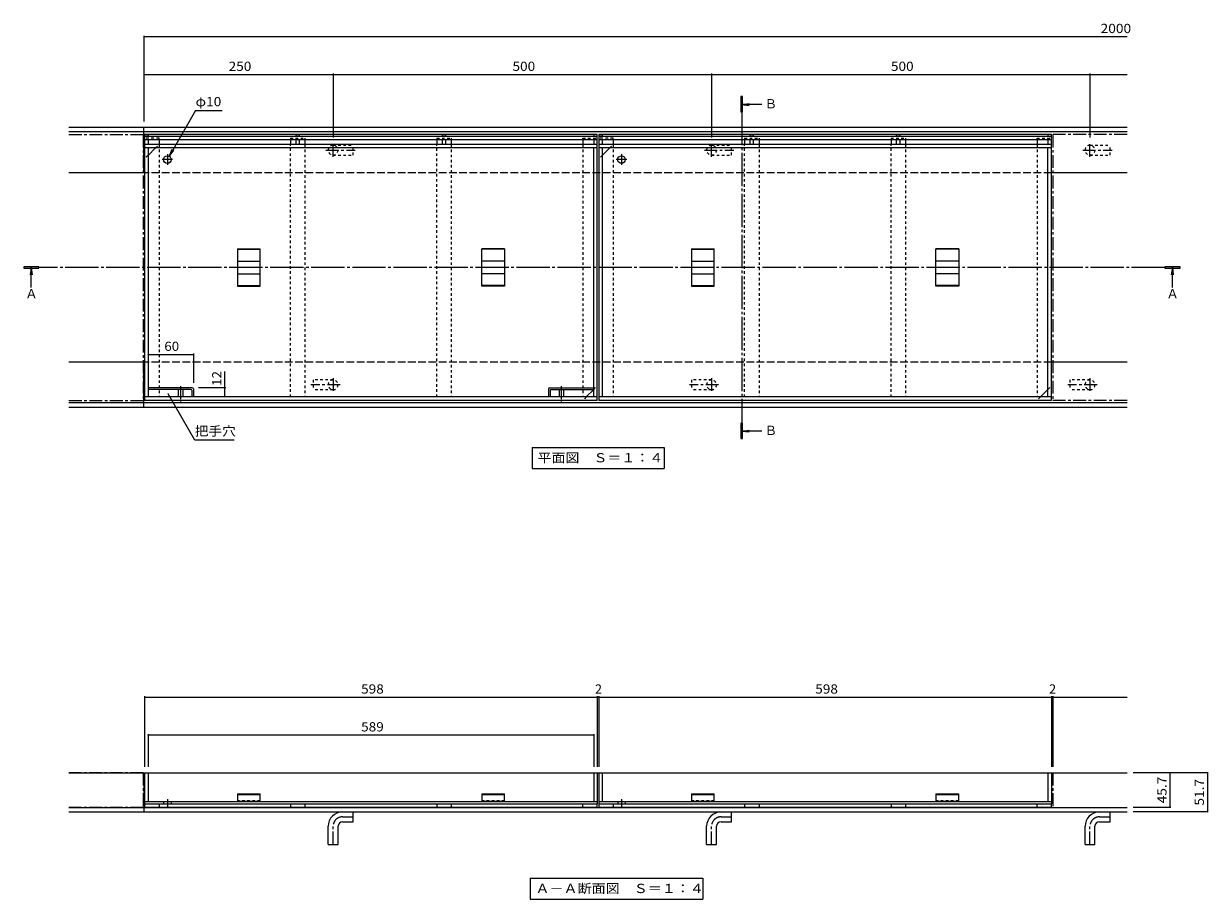
# Model space of a CAD drawing. Units: millimetres. Extents: x -1310 to 1549, y -1091 to 1067.
# Drawn here: x -1310 to 255, y -613 to 544 of the extents above; entities that cross this region are included whole.
import ezdxf

# ---------------------------------------------------------------- set-up
doc = ezdxf.new("R2010")
doc.units = ezdxf.units.MM
doc.header["$LTSCALE"] = 4
for name, pattern in [('JWW_CENTER1', [6.773333, 4.233333, -0.846667, 0.846667, -0.846667]), ('JWW_CENTER2', [13.546667, 11.006667, -0.846667, 0.846667, -0.846667]), ('JWW_DASHED1', [1.693333, 0.846667, -0.846667]), ('JWW_DASHED3', [3.386667, 2.54, -0.846667])]:
    doc.linetypes.add(name, pattern=pattern)
for name, color, linetype in [('4-0', 7, 'Continuous'), ('4-1', 7, 'Continuous'), ('4-2', 7, 'Continuous'), ('4-4', 7, 'Continuous'), ('4-5', 7, 'Continuous'), ('4-9', 7, 'Continuous'), ('4-A', 7, 'Continuous')]:
    doc.layers.add(name, color=color, linetype=linetype)
doc.styles.add('ＭＳ ゴシック', font='txt', dxfattribs={"height": 1})

msp = doc.modelspace()

# ---------------------------------------------------------------- linework, layer by layer
at = {"layer": '4-0', "color": 4, "linetype": 'Continuous', "lineweight": 9}
for p, q in [((-360.1, 447.8), (-362.1, 447.8)), ((-362.1, 447.8), (-362.1, 427.8)), ((-361.1, 437.5), (-351.2, 438.8)), ((-360.1, 427.8), (-360.1, 447.8)), ((-362.1, 427.8), (-360.1, 427.8)), ((-334.7, 437.5), (-361.1, 437.5)), ((-361.1, 437.5), (-351.2, 436.2)), ((-1289.8, 223), (-1309.8, 223)), ((-1309.8, 223), (-1309.8, 221)), ((-1309.8, 221), (-1289.8, 221)), ((-1300, 222), (-1301.3, 212.1)), ((-1300, 195.6), (-1300, 222)), ((-1300, 222), (-1298.7, 212.1)), ((-1289.8, 221), (-1289.8, 223)), ((218, 223), (198, 223)), ((198, 223), (198, 221)), ((198, 221), (218, 221)), ((207.8, 222), (206.4, 212.1)), ((207.8, 195.6), (207.8, 222)), ((207.8, 222), (209.1, 212.1)), ((218, 221), (218, 223)), ((-360.1, 16.2), (-362.1, 16.2)), ((-362.1, 16.2), (-362.1, -3.8)), ((-360.1, -3.8), (-360.1, 16.2)), ((-361.1, 6), (-351.2, 7.3)), ((-334.7, 6), (-361.1, 6)), ((-361.1, 6), (-351.2, 4.7)), ((-362.1, -3.8), (-360.1, -3.8))]:
    msp.add_line(p, q, dxfattribs=at)
at = {"layer": '4-0', "color": 7, "linetype": 'JWW_CENTER2', "lineweight": 9}
for p, q in [((-361.1, 427.8), (-361.1, 16.2)), ((198, 222), (-1289.8, 222))]:
    msp.add_line(p, q, dxfattribs=at)
at = {"layer": '4-0', "color": 4, "linetype": 'Continuous', "lineweight": 9}
for points in [[(-362.1, 447.8), (-362.1, 427.8), (-360.1, 447.8), (-360.1, 427.8)], [(-1289.8, 223), (-1309.8, 223), (-1289.8, 221), (-1309.8, 221)], [(218, 223), (198, 223), (218, 221), (198, 221)], [(-362.1, 16.2), (-362.1, -3.8), (-360.1, 16.2), (-360.1, -3.8)]]:
    msp.add_solid(points, dxfattribs=at)
at = {"layer": '4-1', "color": 2, "linetype": 'Continuous', "lineweight": 9}
for p, q in [((148, 407), (-1250, 407)), ((-1151, 347), (-1151, 407)), ((148, 401), (-1250, 401)), ((-1150, 347), (-1250, 347)), ((148, 347), (48, 347)), ((-1150, 97), (-1250, 97)), ((-1151, 37), (-1151, 97)), ((148, 97), (48, 97)), ((148, 43), (-1250, 43)), ((148, 37), (-1250, 37)), ((-1250, -445.5), (148, -445.5)), ((-1151, -445.5), (-1151, -497.2)), ((-1250, -491.2), (148, -491.2)), ((-1250, -497.2), (148, -497.2))]:
    msp.add_line(p, q, dxfattribs=at)
at = {"layer": '4-1', "color": 2, "linetype": 'JWW_DASHED3', "lineweight": 9}
for p, q in [((48, 347), (-1150, 347)), ((48, 97), (-1150, 97))]:
    msp.add_line(p, q, dxfattribs=at)
at = {"layer": '4-2', "color": 3, "linetype": 'JWW_CENTER1', "lineweight": 9}
for p, q in [((-1250, 397.5), (-1152, 397.5)), ((-1152, 397.5), (-1152, 46.5)), ((148, 397.5), (50, 397.5)), ((50, 397.5), (50, 46.5)), ((-1102.5, 65.1), (-1102.5, 44.5)), ((-599.5, 65.1), (-599.5, 44.5)), ((-1250, 46.5), (-1152, 46.5)), ((148, 46.5), (50, 46.5)), ((-1152, -445.5), (-1250, -445.5)), ((-1152, -445.5), (-1152, -491.2)), ((50, -445.5), (148, -445.5)), ((50, -445.5), (50, -491.2)), ((-1152, -491.2), (-1250, -491.2)), ((50, -491.2), (148, -491.2))]:
    msp.add_line(p, q, dxfattribs=at)
at = {"layer": '4-2', "color": 7, "linetype": 'Continuous', "lineweight": 9}
for p, q in [((-1150, 397.5), (-1145.5, 397.5)), ((-1150, 397.5), (-1150, 46.5)), ((-552, 395), (-1150, 395)), ((-1145.5, 397.5), (-1145.5, 395)), ((-950, 397.5), (-945.5, 397.5)), ((-950, 395), (-950, 397.5)), ((-945.5, 395), (-945.5, 397.5)), ((-756.5, 395), (-756.5, 397.5)), ((-756.5, 397.5), (-752, 397.5)), ((-752, 395), (-752, 397.5)), ((-552, 397.5), (-556.5, 397.5)), ((-556.5, 397.5), (-556.5, 395)), ((-552, 46.5), (-552, 397.5)), ((-550, 397.5), (-545.5, 397.5)), ((-550, 397.5), (-550, 46.5)), ((48, 395), (-550, 395)), ((-545.5, 397.5), (-545.5, 395)), ((-350, 397.5), (-345.5, 397.5)), ((-350, 395), (-350, 397.5)), ((-345.5, 395), (-345.5, 397.5)), ((-156.5, 395), (-156.5, 397.5)), ((-156.5, 397.5), (-152, 397.5)), ((-152, 395), (-152, 397.5)), ((48, 397.5), (43.5, 397.5)), ((43.5, 397.5), (43.5, 395)), ((48, 46.5), (48, 397.5)), ((-552, 390.5), (-1150, 390.5)), ((-552, 384.5), (-1150, 384.5)), ((-552, 380), (-1150, 380)), ((-1145.5, 390.5), (-1145.5, 384.5)), ((-1135.5, 380), (-1145.5, 370)), ((-1145.5, 380), (-1145.5, 51)), ((-950, 384.5), (-950, 390.5)), ((-945.5, 384.5), (-945.5, 390.5)), ((-756.5, 384.5), (-756.5, 390.5)), ((-752, 384.5), (-752, 390.5)), ((-556.5, 390.5), (-556.5, 384.5)), ((-556.5, 51), (-556.5, 380)), ((48, 390.5), (-550, 390.5)), ((48, 384.5), (-550, 384.5)), ((48, 380), (-550, 380)), ((-545.5, 390.5), (-545.5, 384.5)), ((-535.5, 380), (-545.5, 370)), ((-545.5, 380), (-545.5, 51)), ((-350, 384.5), (-350, 390.5)), ((-345.5, 384.5), (-345.5, 390.5)), ((-156.5, 384.5), (-156.5, 390.5)), ((-152, 384.5), (-152, 390.5)), ((43.5, 390.5), (43.5, 384.5)), ((43.5, 51), (43.5, 380)), ((-552, 51), (-1150, 51)), ((-566.5, 51), (-556.5, 61)), ((48, 51), (-550, 51)), ((33.5, 51), (43.5, 61)), ((-552, 46.5), (-1150, 46.5)), ((48, 46.5), (-550, 46.5)), ((-1150, -445.5), (-1150, -486.7)), ((-1150, -445.5), (-552, -445.5)), ((-1145.5, -445.5), (-1145.5, -483.5)), ((-556.5, -445.5), (-556.5, -483.5)), ((-552, -445.5), (-552, -486.7)), ((-550, -445.5), (-550, -486.7)), ((-550, -445.5), (48, -445.5)), ((-545.5, -445.5), (-545.5, -483.5)), ((43.5, -445.5), (43.5, -483.5)), ((48, -445.5), (48, -486.7)), ((-1150, -483.5), (-552, -483.5)), ((-550, -483.5), (48, -483.5)), ((-1150, -486.7), (-552, -486.7)), ((-550, -486.7), (48, -486.7))]:
    msp.add_line(p, q, dxfattribs=at)
at = {"layer": '4-2', "color": 2, "linetype": 'Continuous', "lineweight": 9}
for p, q in [((-552, 397.5), (-1150, 397.5)), ((48, 397.5), (-550, 397.5))]:
    msp.add_line(p, q, dxfattribs=at)
at = {"layer": '4-2', "color": 7, "linetype": 'JWW_DASHED1', "lineweight": 9}
for p, q in [((-1135.5, 380), (-1131, 384.5)), ((-535.5, 380), (-531, 384.5)), ((-1145.5, 370), (-1150, 365.5)), ((-545.5, 370), (-550, 365.5)), ((-556.5, 61), (-552, 65.5)), ((43.5, 61), (48, 65.5)), ((-566.5, 51), (-571, 46.5)), ((33.5, 51), (29, 46.5)), ((-1125, -483.5), (-1125, -486.7)), ((-1115, -483.5), (-1115, -486.7)), ((-525, -483.5), (-525, -486.7)), ((-515, -483.5), (-515, -486.7))]:
    msp.add_line(p, q, dxfattribs=at)
at = {"layer": '4-2', "color": 7, "linetype": 'JWW_CENTER2', "lineweight": 9}
for p, q in [((-1113, 364.5), (-1127, 364.5)), ((-1120, 371.5), (-1120, 357.5)), ((-513, 364.5), (-527, 364.5)), ((-520, 371.5), (-520, 357.5))]:
    msp.add_line(p, q, dxfattribs=at)
at = {"layer": '4-2', "color": 3, "linetype": 'Continuous', "lineweight": 9}
for p, q in [((-1027.5, 246.5), (-997.5, 246.5)), ((-1027.5, 246.5), (-1027.5, 197.5)), ((-1027.5, 246), (-997.5, 246)), ((-997.5, 197.5), (-997.5, 246.5)), ((-674.5, 246.5), (-704.5, 246.5)), ((-704.5, 197.5), (-704.5, 246.5)), ((-674.5, 246), (-704.5, 246)), ((-674.5, 246.5), (-674.5, 197.5)), ((-427.5, 246.5), (-397.5, 246.5)), ((-427.5, 246.5), (-427.5, 197.5)), ((-427.5, 246), (-397.5, 246)), ((-397.5, 197.5), (-397.5, 246.5)), ((-74.5, 246.5), (-104.5, 246.5)), ((-104.5, 197.5), (-104.5, 246.5)), ((-74.5, 246), (-104.5, 246)), ((-74.5, 246.5), (-74.5, 197.5)), ((-1027.5, 230.4), (-997.5, 230.4)), ((-674.5, 230.4), (-704.5, 230.4)), ((-427.5, 230.4), (-397.5, 230.4)), ((-74.5, 230.4), (-104.5, 230.4)), ((-1027.5, 213.6), (-997.5, 213.6)), ((-674.5, 213.6), (-704.5, 213.6)), ((-427.5, 213.6), (-397.5, 213.6)), ((-74.5, 213.6), (-104.5, 213.6)), ((-1027.5, 198), (-997.5, 198)), ((-1027.5, 197.5), (-997.5, 197.5)), ((-674.5, 198), (-704.5, 198)), ((-674.5, 197.5), (-704.5, 197.5)), ((-427.5, 198), (-397.5, 198)), ((-427.5, 197.5), (-397.5, 197.5)), ((-74.5, 198), (-104.5, 198)), ((-74.5, 197.5), (-104.5, 197.5)), ((-1105.5, 60.7), (-1105.5, 51)), ((-1099.5, 60.7), (-1099.5, 51)), ((-602.5, 60.7), (-602.5, 51)), ((-596.5, 60.7), (-596.5, 51)), ((-1027.5, -473.5), (-997.5, -473.5)), ((-1027.5, -473.5), (-1027.5, -483.5)), ((-1027.5, -474.2), (-997.5, -474.2)), ((-997.5, -483.5), (-1027.5, -483.5)), ((-997.5, -483.5), (-997.5, -473.5)), ((-704.5, -473.5), (-674.5, -473.5)), ((-704.5, -473.5), (-704.5, -483.5)), ((-704.5, -474.2), (-674.5, -474.2)), ((-674.5, -483.5), (-704.5, -483.5)), ((-674.5, -483.5), (-674.5, -473.5)), ((-427.5, -473.5), (-397.5, -473.5)), ((-427.5, -473.5), (-427.5, -483.5)), ((-427.5, -474.2), (-397.5, -474.2)), ((-397.5, -483.5), (-427.5, -483.5)), ((-397.5, -483.5), (-397.5, -473.5)), ((-104.5, -473.5), (-74.5, -473.5)), ((-104.5, -473.5), (-104.5, -483.5)), ((-104.5, -474.2), (-74.5, -474.2)), ((-74.5, -483.5), (-104.5, -483.5)), ((-74.5, -483.5), (-74.5, -473.5))]:
    msp.add_line(p, q, dxfattribs=at)
at = {"layer": '4-2', "color": 4, "linetype": 'Continuous', "lineweight": 9}
for p, q in [((-1087, 63), (-1145.5, 63)), ((-615, 63), (-556.5, 63)), ((-1088.5, 60.7), (-1145.5, 60.7)), ((-1087.8, 60), (-1087.8, 51)), ((-1085.5, 61.5), (-1085.5, 51)), ((-616.5, 61.5), (-616.5, 51)), ((-614.2, 60), (-614.2, 51)), ((-613.5, 60.7), (-556.5, 60.7))]:
    msp.add_line(p, q, dxfattribs=at)
at = {"layer": '4-2', "color": 7, "linetype": 'JWW_CENTER1', "lineweight": 9}
for p, q in [((-1120, -480.2), (-1120, -490)), ((-520, -480.2), (-520, -490))]:
    msp.add_line(p, q, dxfattribs=at)
at = {"layer": '4-2', "color": 3, "linetype": 'JWW_DASHED1', "lineweight": 9}
for p, q in [((-997.5, -482.7), (-1027.5, -482.7)), ((-674.5, -482.7), (-704.5, -482.7)), ((-397.5, -482.7), (-427.5, -482.7)), ((-74.5, -482.7), (-104.5, -482.7))]:
    msp.add_line(p, q, dxfattribs=at)
at = {"layer": '4-2', "color": 7, "linetype": 'Continuous', "lineweight": 9}
for centre in [(-1120, 364.5), (-520, 364.5)]:
    msp.add_circle(centre, 5, dxfattribs=at)
at = {"layer": '4-2', "color": 4, "linetype": 'Continuous', "lineweight": 9}
for centre, radius, start, end in [((-1087, 61.5), 1.53, 0, 90), ((-615, 61.5), 1.53, 90, 180), ((-1088.5, 60), 0.667, 0, 90), ((-613.5, 60), 0.667, 90, 180)]:
    msp.add_arc(centre, radius, start, end, dxfattribs=at)
at = {"layer": '4-4', "color": 7, "linetype": 'Continuous', "lineweight": 9}
for p, q in [((-1151, 528.2), (-1151, 415)), ((-1151, 527), (148, 527)), ((-1151, 477), (-901, 477)), ((-901, 478.2), (-901, 393.6)), ((-901, 477), (-401, 477)), ((-401, 478.2), (-401, 393.6)), ((-401, 477), (99, 477)), ((99, 478.2), (99, 393.6)), ((99, 477), (148, 477)), ((-1145.5, 107.1), (-1085.5, 107.1)), ((-1085.5, 108.3), (-1085.5, 69.5)), ((-1044, 63), (-1044, 84.7)), ((-1042.8, 63), (-1079, 63)), ((-1044, 51), (-1044, 63)), ((-1150, -344.3), (-1150, -437.5)), ((-552, -344.3), (-552, -437.5)), ((-550, -344.3), (-550, -437.5)), ((48, -344.3), (48, -437.5)), ((50, -344.3), (50, -437.5)), ((-1150, -345.5), (-552, -345.5)), ((-552, -345.5), (-550, -345.5)), ((-550, -345.5), (48, -345.5)), ((48, -345.5), (50, -345.5)), ((50, -345.5), (148, -345.5)), ((-1145.5, -394.3), (-1145.5, -437.5)), ((-1145.5, -395.5), (-556.5, -395.5)), ((-556.5, -394.3), (-556.5, -437.5)), ((255.3, -445.5), (156, -445.5)), ((204.7, -445.5), (204.7, -491.2)), ((254.1, -445.5), (254.1, -497.2)), ((205.9, -491.2), (156, -491.2)), ((255.3, -497.2), (156, -497.2))]:
    msp.add_line(p, q, dxfattribs=at)
at = {"layer": '4-4', "color": 7, "linetype": 'Continuous', "lineweight": 9, "const_width": 0.8}
for points in [[(-1150.6, 527, 0.414214), (-1151, 527.4, 0.414214), (-1151.4, 527, 0.414214), (-1151, 526.6, 0.414214)], [(-1150.6, 477, 0.414214), (-1151, 477.4, 0.414214), (-1151.4, 477, 0.414214), (-1151, 476.6, 0.414214)], [(-900.6, 477, 0.414214), (-901, 477.4, 0.414214), (-901.4, 477, 0.414214), (-901, 476.6, 0.414214)], [(-400.6, 477, 0.414214), (-401, 477.4, 0.414214), (-401.4, 477, 0.414214), (-401, 476.6, 0.414214)], [(99.4, 477, 0.414214), (99, 477.4, 0.414214), (98.6, 477, 0.414214), (99, 476.6, 0.414214)], [(-1145.1, 107.1, 0.414214), (-1145.5, 107.5, 0.414214), (-1145.9, 107.1, 0.414214), (-1145.5, 106.7, 0.414214)], [(-1085.1, 107.1, 0.414214), (-1085.5, 107.5, 0.414214), (-1085.9, 107.1, 0.414214), (-1085.5, 106.7, 0.414214)], [(-1043.6, 63, 0.414214), (-1044, 63.4, 0.414214), (-1044.4, 63, 0.414214), (-1044, 62.6, 0.414214)], [(-1043.6, 51, 0.414214), (-1044, 51.4, 0.414214), (-1044.4, 51, 0.414214), (-1044, 50.6, 0.414214)], [(-1149.6, -345.5, 0.414214), (-1150, -345.1, 0.414214), (-1150.4, -345.5, 0.414214), (-1150, -345.9, 0.414214)], [(-551.6, -345.5, 0.414214), (-552, -345.1, 0.414214), (-552.4, -345.5, 0.414214), (-552, -345.9, 0.414214)], [(-549.6, -345.5, 0.414214), (-550, -345.1, 0.414214), (-550.4, -345.5, 0.414214), (-550, -345.9, 0.414214)], [(48.4, -345.5, 0.414214), (48, -345.1, 0.414214), (47.6, -345.5, 0.414214), (48, -345.9, 0.414214)], [(50.4, -345.5, 0.414214), (50, -345.1, 0.414214), (49.6, -345.5, 0.414214), (50, -345.9, 0.414214)], [(-1145.1, -395.5, 0.414214), (-1145.5, -395.1, 0.414214), (-1145.9, -395.5, 0.414214), (-1145.5, -395.9, 0.414214)], [(-556.1, -395.5, 0.414214), (-556.5, -395.1, 0.414214), (-556.9, -395.5, 0.414214), (-556.5, -395.9, 0.414214)], [(205.1, -445.5, 0.414214), (204.7, -445.1, 0.414214), (204.3, -445.5, 0.414214), (204.7, -445.9, 0.414214)], [(254.5, -445.5, 0.414214), (254.1, -445.1, 0.414214), (253.7, -445.5, 0.414214), (254.1, -445.9, 0.414214)], [(205.1, -491.2, 0.414214), (204.7, -490.8, 0.414214), (204.3, -491.2, 0.414214), (204.7, -491.6, 0.414214)], [(254.5, -497.2, 0.414214), (254.1, -496.8, 0.414214), (253.7, -497.2, 0.414214), (254.1, -497.6, 0.414214)]]:
    msp.add_lwpolyline(points, format="xyb", close=True, dxfattribs=at)
at = {"layer": '4-5', "color": 7, "linetype": 'Continuous', "lineweight": 9}
for p, q in [((-1082.7, 429.2), (-1117.5, 368.8)), ((-1082.7, 429.2), (-1047.7, 429.2)), ((-1117.5, 368.8), (-1113.7, 378.1)), ((-1117.5, 368.8), (-1111.4, 376.8)), ((-1083.7, -6.1), (-1118.9, 54.9)), ((-1031.7, -6.1), (-1083.7, -6.1)), ((-638.2, -15.6), (-463.8, -15.6)), ((-638.2, -15.6), (-638.2, -43.6)), ((-463.8, -15.6), (-463.8, -43.6)), ((-638.2, -43.6), (-463.8, -43.6)), ((-640.8, -584.6), (-412.4, -584.6)), ((-640.8, -584.6), (-640.8, -612.6)), ((-412.4, -584.6), (-412.4, -612.6)), ((-640.8, -612.6), (-412.4, -612.6))]:
    msp.add_line(p, q, dxfattribs=at)
at = {"layer": '4-5', "color": 7, "linetype": 'Continuous', "lineweight": 9, "const_width": 0.8}
msp.add_lwpolyline([(-1118.5, 54.9, 0.414214), (-1118.9, 55.3, 0.414214), (-1119.3, 54.9, 0.414214), (-1118.9, 54.5, 0.414214)], format="xyb", close=True, dxfattribs=at)
at = {"layer": '4-9', "color": 30, "linetype": 'JWW_DASHED1', "lineweight": 5}
for p, q in [((-1131, 393), (-1150, 393)), ((-1131, 390.5), (-1131, 393)), ((-957.3, 393), (-938.3, 393)), ((-957.3, 393), (-957.3, 390.5)), ((-938.3, 393), (-938.3, 390.5)), ((-763.8, 393), (-744.8, 393)), ((-763.8, 393), (-763.8, 390.5)), ((-744.8, 393), (-744.8, 390.5)), ((-571, 393), (-552, 393)), ((-571, 390.5), (-571, 393)), ((-531, 393), (-550, 393)), ((-531, 390.5), (-531, 393)), ((-357.3, 393), (-338.3, 393)), ((-357.3, 393), (-357.3, 390.5)), ((-338.3, 393), (-338.3, 390.5)), ((-163.8, 393), (-144.8, 393)), ((-163.8, 393), (-163.8, 390.5)), ((-144.8, 393), (-144.8, 390.5)), ((29, 393), (48, 393)), ((29, 390.5), (29, 393)), ((-1131, 384.5), (-1131, 51)), ((-957.3, 51), (-957.3, 384.5)), ((-938.3, 384.5), (-938.3, 51)), ((-763.8, 51), (-763.8, 384.5)), ((-744.8, 384.5), (-744.8, 51)), ((-571, 384.5), (-571, 51)), ((-531, 384.5), (-531, 51)), ((-357.3, 51), (-357.3, 384.5)), ((-338.3, 384.5), (-338.3, 51)), ((-163.8, 51), (-163.8, 384.5)), ((-144.8, 384.5), (-144.8, 51)), ((29, 384.5), (29, 51))]:
    msp.add_line(p, q, dxfattribs=at)
at = {"layer": '4-9', "color": 30, "linetype": 'Continuous', "lineweight": 5}
for p, q in [((-1131, 390.5), (-1131, 384.5)), ((-957.3, 390.5), (-957.3, 384.5)), ((-938.3, 390.5), (-938.3, 384.5)), ((-763.8, 390.5), (-763.8, 384.5)), ((-744.8, 390.5), (-744.8, 384.5)), ((-571, 390.5), (-571, 384.5)), ((-531, 390.5), (-531, 384.5)), ((-357.3, 390.5), (-357.3, 384.5)), ((-338.3, 390.5), (-338.3, 384.5)), ((-163.8, 390.5), (-163.8, 384.5)), ((-144.8, 390.5), (-144.8, 384.5)), ((29, 390.5), (29, 384.5)), ((-1150, -486.7), (-552, -486.7)), ((-1150, -486.7), (-1150, -491.2)), ((-552, -491.2), (-1150, -491.2)), ((-1131, -486.7), (-1131, -491.2)), ((-957.3, -486.7), (-957.3, -491.2)), ((-938.3, -486.7), (-938.3, -491.2)), ((-763.8, -486.7), (-763.8, -491.2)), ((-744.8, -486.7), (-744.8, -491.2)), ((-571, -491.2), (-571, -486.7)), ((-552, -491.2), (-552, -486.7)), ((-550, -486.7), (48, -486.7)), ((-550, -486.7), (-550, -491.2)), ((48, -491.2), (-550, -491.2)), ((-531, -486.7), (-531, -491.2)), ((-357.3, -486.7), (-357.3, -491.2)), ((-338.3, -486.7), (-338.3, -491.2)), ((-163.8, -486.7), (-163.8, -491.2)), ((-144.8, -486.7), (-144.8, -491.2)), ((29, -491.2), (29, -486.7)), ((48, -491.2), (48, -486.7))]:
    msp.add_line(p, q, dxfattribs=at)
at = {"layer": '4-A', "color": 4, "linetype": 'JWW_CENTER1', "lineweight": 9}
for p, q in [((-910.5, 377), (-871.7, 377)), ((-901, 368.1), (-901, 385.6)), ((-410.5, 377), (-371.7, 377)), ((-401, 368.1), (-401, 385.6)), ((89.5, 377), (128.3, 377)), ((99, 368.1), (99, 385.6)), ((-891.6, 67), (-930.3, 67)), ((-901, 75.9), (-901, 58.5)), ((-391.6, 67), (-430.3, 67)), ((-401, 75.9), (-401, 58.5)), ((108.4, 67), (69.7, 67)), ((99, 75.9), (99, 58.5)), ((-901, -540.2), (-901, -516.2)), ((-888.5, -503.7), (-874.5, -503.7)), ((-401, -540.2), (-401, -516.2)), ((-388.5, -503.7), (-374.5, -503.7)), ((99, -540.2), (99, -516.2)), ((111.5, -503.7), (125.5, -503.7))]:
    msp.add_line(p, q, dxfattribs=at)
at = {"layer": '4-A', "color": 4, "linetype": 'JWW_DASHED1', "lineweight": 9}
for p, q in [((-901, 383.5), (-874.5, 383.5)), ((-874.5, 370.5), (-874.5, 383.5)), ((-401, 383.5), (-374.5, 383.5)), ((-374.5, 370.5), (-374.5, 383.5)), ((99, 383.5), (125.5, 383.5)), ((125.5, 370.5), (125.5, 383.5)), ((-901, 370.5), (-874.5, 370.5)), ((-401, 370.5), (-374.5, 370.5)), ((99, 370.5), (125.5, 370.5)), ((-927.5, 73.5), (-927.5, 60.5)), ((-901, 73.5), (-927.5, 73.5)), ((-427.5, 73.5), (-427.5, 60.5)), ((-401, 73.5), (-427.5, 73.5)), ((72.5, 73.5), (72.5, 60.5)), ((99, 73.5), (72.5, 73.5)), ((-901, 60.5), (-927.5, 60.5)), ((-401, 60.5), (-427.5, 60.5)), ((99, 60.5), (72.5, 60.5))]:
    msp.add_line(p, q, dxfattribs=at)
at = {"layer": '4-A', "color": 4, "linetype": 'Continuous', "lineweight": 9}
for p, q in [((-888.5, -497.2), (-874.5, -497.2)), ((-874.5, -510.2), (-874.5, -497.2)), ((-388.5, -497.2), (-374.5, -497.2)), ((-374.5, -510.2), (-374.5, -497.2)), ((111.5, -497.2), (125.5, -497.2)), ((125.5, -510.2), (125.5, -497.2)), ((-907.5, -540.2), (-907.5, -516.2)), ((-894.5, -540.2), (-894.5, -516.2)), ((-888.5, -510.2), (-874.5, -510.2)), ((-407.5, -540.2), (-407.5, -516.2)), ((-394.5, -540.2), (-394.5, -516.2)), ((-388.5, -510.2), (-374.5, -510.2)), ((92.5, -540.2), (92.5, -516.2)), ((105.5, -540.2), (105.5, -516.2)), ((111.5, -510.2), (125.5, -510.2)), ((-907.5, -540.2), (-894.5, -540.2)), ((-407.5, -540.2), (-394.5, -540.2)), ((92.5, -540.2), (105.5, -540.2))]:
    msp.add_line(p, q, dxfattribs=at)
at = {"layer": '4-A', "color": 4, "linetype": 'JWW_DASHED1', "lineweight": 9}
for centre, start, end in [((-901, 377), 90, 270), ((-901, 377), 270, 90), ((-401, 377), 90, 270), ((-401, 377), 270, 90), ((99, 377), 90, 270), ((99, 377), 270, 90), ((-901, 67), 90, 270), ((-901, 67), 270, 90), ((-401, 67), 90, 270), ((-401, 67), 270, 90), ((99, 67), 90, 270), ((99, 67), 270, 90)]:
    msp.add_arc(centre, 6.5, start, end, dxfattribs=at)
at = {"layer": '4-A', "color": 4, "linetype": 'Continuous', "lineweight": 9}
for centre, radius in [((-888.5, -516.2), 19), ((-388.5, -516.2), 19), ((111.5, -516.2), 19), ((-888.5, -516.2), 6), ((-388.5, -516.2), 6), ((111.5, -516.2), 6)]:
    msp.add_arc(centre, radius, 90, 180, dxfattribs=at)
at = {"layer": '4-A', "color": 4, "linetype": 'JWW_CENTER1', "lineweight": 9}
for centre in [(-888.5, -516.2), (-388.5, -516.2), (111.5, -516.2)]:
    msp.add_arc(centre, 12.5, 90, 180, dxfattribs=at)

# ---------------------------------------------------------------- texts
at = {"layer": '4-0', "color": 2, "linetype": 'Continuous', "lineweight": 9, "style": 'ＭＳ ゴシック'}
for s, p in [('Ｂ', (-331, 432.2)), ('Ａ', (-1307.9, 181.2)), ('Ａ', (199.8, 181.2)), ('Ｂ', (-331, 0.7))]:
    msp.add_text(s, height=12.2, dxfattribs=at).set_placement(p)
at = {"layer": '4-4', "color": 2, "linetype": 'Continuous', "lineweight": 211, "style": 'ＭＳ ゴシック'}
for s, width, p in [('2000', 1.09375, (113, 531.7)), ('250', 1.083333, (-1039, 481.7)), ('500', 1.083333, (-664, 481.7)), ('500', 1.083333, (-164, 481.7)), ('60', 1.0625, (-1124, 111.8)), ('598', 1.083333, (-864, -340.9)), ('598', 1.083333, (-264, -340.9)), ('589', 1.083333, (-864, -390.9))]:
    msp.add_text(s, height=12.19, dxfattribs=dict(at, width=width)).set_placement(p)
for s, width, p in [('12', 1.0625, (-1048.6, 65.6)), ('45.7', 1.09375, (200.1, -485.9)), ('51.7', 1.09375, (249.5, -488.9))]:
    msp.add_text(s, height=12.19, rotation=90, dxfattribs=dict(at, width=width)).set_placement(p)
for p in [(-555, -340.9), (45, -340.9)]:
    msp.add_text('2', height=12.2, dxfattribs=at).set_placement(p)
at = {"layer": '4-5', "color": 2, "linetype": 'Continuous', "lineweight": 9, "style": 'ＭＳ ゴシック'}
for s, height, width, p in [('φ10', 12.19, 1.09375, (-1082.7, 435)), ('把手穴', 12.19, 1.083333, (-1083.7, -0.2)), ('平面図\u3000Ｓ＝１：４', 12.19, 1.111111, (-631, -35.4)), ('Ａ－Ａ断面図\u3000Ｓ＝１：４', 12.192, 1.114583, (-633.6, -604.4))]:
    msp.add_text(s, height=height, dxfattribs=dict(at, width=width)).set_placement(p)

doc.saveas('drawing.dxf')
